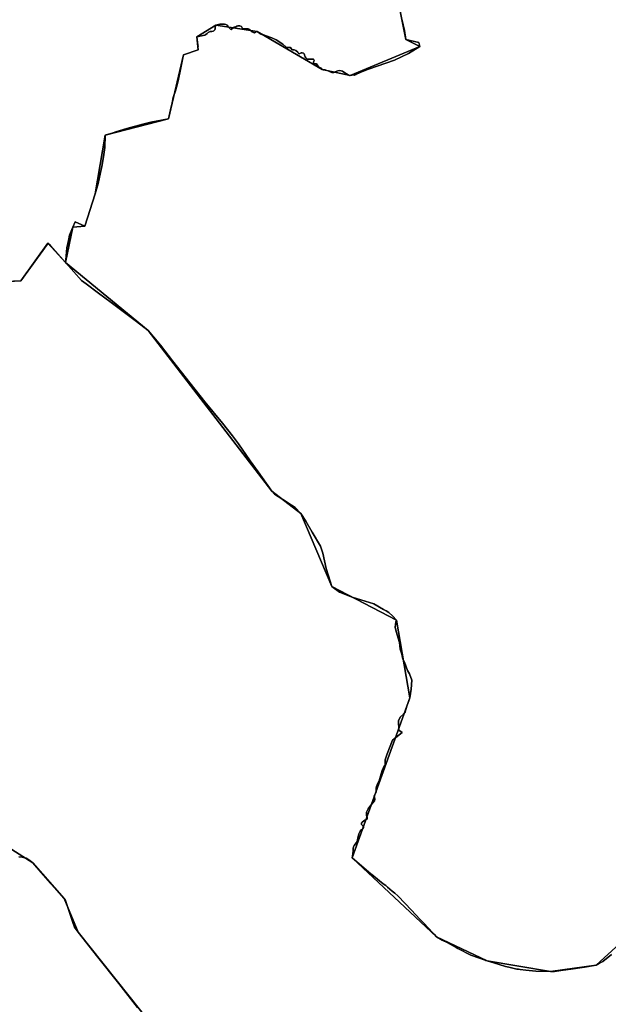
# Model space of a CAD drawing. Units: inches. Extents: x 48930 to 106139, y 57015 to 138762.
# Drawn here: x 56550 to 57651, y 95948 to 97793 of the extents above; entities that cross this region are included whole.
import ezdxf

# ---------------------------------------------------------------- set-up
doc = ezdxf.new("R2010")
doc.units = ezdxf.units.IN
doc.header["$MEASUREMENT"] = 0
for name, color, linetype, lineweight in [('LIMADM_COMM_CADASTRALES', 10, 'Continuous', 25), ('LIMADM_COMMUNES', 10, 'Continuous', 25), ('LIMADM_GEN_COMM_CADASTRALES', 10, 'Continuous', 25), ('LIMADM_GEN_COMMUNES', 10, 'Continuous', 25), ('LIMADM_GEN_SECTIONS', 10, 'Continuous', 25), ('LIMADM_SECTIONS', 10, 'Continuous', 25)]:
    doc.layers.add(name, color=color, linetype=linetype, lineweight=lineweight)

# ---------------------------------------------------------------- blocks, each defined once
blk = doc.blocks.new('limadmin_ACAD_1_FMEBLOCK89')
at = {"layer": 'LIMADM_GEN_COMM_CADASTRALES'}
blk.add_lwpolyline([(-1746.9095, 2325.943), (-1835.8095, 2244.609), (-1920.8995, 2232.79), (-2039.6445, 2252.87), (-2134.6405, 2297.984), (-2291.9935, 2446.064), (-2184.2975, 2745.622), (-2209.4335, 2891.002), (-2330.1355, 2954.29), (-2388.5045, 3090.984), (-2442.3525, 3133.049), (-2674.0005, 3433.985), (-2828.4905, 3561.409), (-2861.5105, 3597.374), (-2912.0585, 3527.295), (-2960.6995, 3524.754)], dxfattribs=at)
blk = doc.blocks.new('limadmin_ACAD_1_FMEBLOCK129')
at = {"layer": 'LIMADM_GEN_COMM_CADASTRALES'}
blk.add_lwpolyline([(-1935.557, -793.4035), (-1820.854, -835.9745), (-1747.183, -864.2305), (-1717.592, -1223.6245), (-1300.778, -1296.6955), (-1252.137, -1294.1545), (-1201.589, -1224.0755), (-1168.569, -1260.0405), (-1014.079, -1387.4645), (-782.431, -1688.4005), (-728.583, -1730.4655), (-670.214, -1867.1595), (-549.512, -1930.4475), (-524.376, -2075.8275), (-632.072, -2375.3855), (-474.719, -2523.4655), (-379.723, -2568.5795), (-260.978, -2588.6595), (-175.888, -2576.8405), (-86.988, -2495.5065)], dxfattribs=at)
blk = doc.blocks.new('limadmin_ACAD_1_FMEBLOCK175')
at = {"layer": 'LIMADM_GEN_SECTIONS'}
blk.add_lwpolyline([(-34.9495, -1168.234), (79.7535, -1210.805), (153.4245, -1239.061), (183.0155, -1598.455), (599.8295, -1671.526), (648.4705, -1668.985), (699.0185, -1598.906), (732.0385, -1634.871), (745.3125, -1568.415), (768.2535, -1566.85), (787.1965, -1506.416), (806.3135, -1396.33), (924.6665, -1365.489), (952.9375, -1245.518), (980.2805, -1236.184), (977.5005, -1212.271), (1013.3595, -1190.127), (1090.8135, -1202.358), (1212.1465, -1273.214), (1264.3755, -1284.779), (1394.7355, -1229.908), (1368.6395, -1216.906), (1331.2445, -1028.822)], dxfattribs=at)
blk = doc.blocks.new('limadmin_ACAD_1_FMEBLOCK229')
at = {"layer": 'LIMADM_GEN_SECTIONS'}
blk.add_lwpolyline([(-1012.4035, 801.9895), (-975.0085, 613.9055), (-948.9125, 600.9035), (-1079.2725, 546.0325), (-1131.5015, 557.5975), (-1252.8345, 628.4535), (-1330.2885, 640.6845), (-1366.1475, 618.5405), (-1363.3675, 594.6275), (-1390.7105, 585.2935), (-1418.9815, 465.3225), (-1537.3345, 434.4815), (-1556.4515, 324.3955), (-1575.3945, 263.9615), (-1598.3355, 262.3965), (-1611.6095, 195.9405), (-1457.1195, 68.5165), (-1225.4715, -232.4195), (-1171.6235, -274.4845), (-1113.2545, -411.1785), (-992.5525, -474.4665), (-967.4165, -619.8465), (-1075.1125, -919.4045), (-917.7595, -1067.4845), (-822.7635, -1112.5985), (-704.0185, -1132.6785), (-618.9285, -1120.8595), (-530.0285, -1039.5255)], dxfattribs=at)
blk = doc.blocks.new('limadmin_ACAD_1_FMEBLOCK243')
at = {"layer": 'LIMADM_GEN_SECTIONS'}
blk.add_lwpolyline([(471.1, 512), (330, 689.2), (304, 752.5), (245.2, 819.1), (166.1, 869.4)], dxfattribs=at)
blk = doc.blocks.new('limadmin_ACAD_1_FMEBLOCK315')
at = {"layer": 'LIMADM_GEN_SECTIONS'}
for points in [[(297.7835, 672.6565), (208.8835, 591.3225), (123.7935, 579.5035), (5.0485, 599.5835), (-89.9475, 644.6975), (-247.3005, 792.7775), (-139.6045, 1092.3355), (-164.7405, 1237.7155), (-285.4425, 1301.0035), (-343.8115, 1437.6975), (-397.6595, 1479.7625), (-629.3075, 1780.6985), (-783.7975, 1908.1225), (-816.8175, 1944.0875), (-867.3655, 1874.0085), (-916.0065, 1871.4675)], [(-924.5915, 833.5345), (-845.4705, 783.2095), (-786.6695, 716.6175), (-760.6345, 653.3295), (-619.5375, 476.1755)]]:
    blk.add_lwpolyline(points, dxfattribs=at)
blk = doc.blocks.new('limadmin_ACAD_1_FMEBLOCK697')
at = {"layer": 'LIMADM_GEN_COMMUNES'}
blk.add_lwpolyline([(671.1385, -2834.303), (785.8415, -2876.874), (859.5125, -2905.13), (889.1035, -3264.524), (1305.9175, -3337.595), (1354.5585, -3335.054), (1405.1065, -3264.975), (1438.1265, -3300.94), (1592.6165, -3428.364), (1824.2645, -3729.3), (1878.1125, -3771.365), (1936.4815, -3908.059), (2057.1835, -3971.347), (2082.3195, -4116.727), (1974.6235, -4416.285), (2131.9765, -4564.365), (2226.9725, -4609.479), (2345.7175, -4629.559), (2430.8075, -4617.74), (2519.7075, -4536.406)], dxfattribs=at)
blk = doc.blocks.new('limadmin_ACAD_1_FMEBLOCK718')
at = {"layer": 'LIMADM_GEN_COMMUNES'}
blk.add_lwpolyline([(-1746.9095, 2325.943), (-1835.8095, 2244.609), (-1920.8995, 2232.79), (-2039.6445, 2252.87), (-2134.6405, 2297.984), (-2291.9935, 2446.064), (-2184.2975, 2745.622), (-2209.4335, 2891.002), (-2330.1355, 2954.29), (-2388.5045, 3090.984), (-2442.3525, 3133.049), (-2674.0005, 3433.985), (-2828.4905, 3561.409), (-2861.5105, 3597.374), (-2912.0585, 3527.295), (-2960.6995, 3524.754)], dxfattribs=at)
blk = doc.blocks.new('limadmin_ACAD_1_FMEBLOCK827')
at = {"layer": 'LIMADM_COMMUNES'}
blk.add_lwpolyline([(-1807.1075, 2265.197), (-1823.3635, 2251.726), (-1829.2055, 2248.385), (-1835.8095, 2244.609), (-1857.5265, 2241.305), (-1883.1985, 2237.517), (-1897.1505, 2235.459), (-1913.4065, 2233.044), (-1920.8995, 2232.79), (-1948.5855, 2233.934), (-1967.4325, 2235.827), (-1977.5455, 2236.843), (-1980.6885, 2237.159), (-1984.0185, 2237.493), (-1998.7655, 2240.986), (-2005.4815, 2242.576), (-2019.2495, 2246.724), (-2039.6445, 2252.87), (-2042.5545, 2253.918), (-2043.0855, 2254.109), (-2056.0505, 2258.777), (-2069.9975, 2263.799), (-2094.2605, 2276.388), (-2097.4295, 2278.032), (-2114.6465, 2287.188), (-2123.7185, 2292.012), (-2134.6405, 2297.984), (-2138.8135, 2302.733), (-2141.1175, 2305.355), (-2157.7505, 2323.031), (-2164.8325, 2330.557), (-2181.9545, 2348.753), (-2192.7955, 2360.274), (-2206.6495, 2374.997), (-2212.6085, 2379.966), (-2217.1175, 2383.726), (-2221.6025, 2387.466), (-2226.0615, 2391.185), (-2229.5095, 2394.06), (-2233.9095, 2397.514), (-2255.6185, 2414.553), (-2257.1955, 2415.791), (-2291.9935, 2446.064), (-2290.8505, 2453.816), (-2290.4695, 2459.154), (-2290.2155, 2463.474), (-2289.9615, 2466.397), (-2288.3105, 2469.32), (-2283.8655, 2474.531), (-2282.9765, 2476.564), (-2281.3255, 2482.918), (-2279.5475, 2490.925), (-2277.3885, 2496.008), (-2275.6105, 2498.168), (-2273.0705, 2499.947), (-2271.5465, 2500.71), (-2270.9115, 2502.489), (-2271.9275, 2505.158), (-2274.4675, 2508.716), (-2274.8485, 2509.987), (-2274.4675, 2511.639), (-2273.5785, 2513.037), (-2268.2445, 2516.341), (-2265.3235, 2518.12), (-2264.3075, 2519.9), (-2264.3075, 2521.552), (-2265.3235, 2525.618), (-2265.1965, 2531.337), (-2262.5295, 2538.072), (-2257.3225, 2544.681), (-2250.3375, 2552.56), (-2249.8295, 2556.118), (-2250.8455, 2562.473), (-2247.0355, 2569.208), (-2247.0355, 2576.961), (-2246.9085, 2579.629), (-2244.1145, 2585.602), (-2241.8285, 2590.177), (-2239.4155, 2598.819), (-2236.3675, 2609.515), (-2233.4005, 2615.292), (-2231.6685, 2618.665), (-2230.5255, 2621.079), (-2230.6525, 2629.848), (-2226.8425, 2640.905), (-2216.6825, 2666.448), (-2198.3945, 2680.809), (-2204.9985, 2685.003), (-2205.7605, 2703.303), (-2201.9505, 2709.911), (-2196.1085, 2715.376), (-2193.3145, 2718.935), (-2191.6635, 2724.018), (-2189.1235, 2732.278), (-2185.9485, 2740.031), (-2184.2975, 2745.622), (-2182.0115, 2761.889), (-2180.6145, 2779.172), (-2184.9325, 2790.482), (-2188.8695, 2797.091), (-2194.4575, 2812.595), (-2197.1245, 2817.933), (-2199.1565, 2827.337), (-2202.2045, 2836.868), (-2203.8415, 2849.585), (-2209.7395, 2869.89), (-2212.0235, 2877.987), (-2210.6925, 2887.895), (-2209.4335, 2891.002), (-2216.1125, 2898.716), (-2223.3895, 2905.83), (-2228.3105, 2908.809), (-2233.3595, 2911.13), (-2251.7855, 2921.826), (-2292.5015, 2934.326), (-2316.0025, 2943.603), (-2330.1355, 2954.29), (-2333.4495, 2964.208), (-2341.1335, 2988.299), (-2347.2985, 3017.063), (-2351.7895, 3029.872), (-2366.7875, 3056.417), (-2379.1065, 3076.496), (-2388.5045, 3090.984), (-2398.9185, 3102.421), (-2405.5225, 3106.869), (-2415.3015, 3113.096), (-2437.3995, 3127.33), (-2442.3525, 3133.049), (-2468.3875, 3169.395), (-2483.2465, 3190.11), (-2504.9635, 3221.754), (-2516.0125, 3236.75), (-2534.6815, 3260.388), (-2567.9555, 3300.674), (-2596.0225, 3336.003), (-2628.5345, 3377.432), (-2650.7595, 3406.28), (-2663.9675, 3422.42), (-2674.0005, 3433.985), (-2698.2575, 3452.921), (-2743.4695, 3486.344), (-2766.9645, 3504.262), (-2789.8245, 3521.165), (-2798.5875, 3527.773), (-2812.9385, 3544.04), (-2828.4905, 3561.409), (-2856.5575, 3593.434), (-2861.5105, 3597.374), (-2862.9095, 3595.412), (-2912.0585, 3527.295), (-2939.7535, 3525.848)], dxfattribs=at)
blk = doc.blocks.new('limadmin_ACAD_1_FMEBLOCK872')
at = {"layer": 'LIMADM_COMMUNES'}
blk.add_lwpolyline([(1326.8635, -3336.501), (1354.5585, -3335.054), (1403.7075, -3266.937), (1405.1065, -3264.975), (1410.0595, -3268.915), (1438.1265, -3300.94), (1453.6785, -3318.309), (1468.0295, -3334.576), (1476.7925, -3341.184), (1499.6525, -3358.087), (1523.1475, -3376.005), (1568.3595, -3409.428), (1592.6165, -3428.364), (1602.6495, -3439.929), (1615.8575, -3456.069), (1638.0825, -3484.917), (1670.5945, -3526.346), (1698.6615, -3561.675), (1731.9355, -3601.961), (1750.6045, -3625.599), (1761.6535, -3640.595), (1783.3705, -3672.239), (1798.2295, -3692.954), (1824.2645, -3729.3), (1829.2175, -3735.019), (1851.3155, -3749.253), (1861.0945, -3755.48), (1867.6985, -3759.928), (1878.1125, -3771.365), (1887.5105, -3785.853), (1899.8295, -3805.932), (1914.8275, -3832.477), (1919.3185, -3845.286), (1925.4835, -3874.05), (1933.1675, -3898.141), (1936.4815, -3908.059), (1950.6145, -3918.746), (1974.1155, -3928.023), (2014.8315, -3940.523), (2033.2575, -3951.219), (2038.3065, -3953.54), (2043.2275, -3956.519), (2050.5045, -3963.633), (2057.1835, -3971.347), (2055.9245, -3974.454), (2054.5935, -3984.362), (2056.8775, -3992.459), (2062.7755, -4012.764), (2064.4125, -4025.481), (2067.4605, -4035.012), (2069.4925, -4044.416), (2072.1595, -4049.754), (2077.7475, -4065.258), (2081.6845, -4071.867), (2086.0025, -4083.177), (2084.6055, -4100.46), (2082.3195, -4116.727), (2080.6685, -4122.318), (2077.4935, -4130.071), (2074.9535, -4138.331), (2073.3025, -4143.414), (2070.5085, -4146.973), (2064.6665, -4152.438), (2060.8565, -4159.046), (2061.6185, -4177.346), (2068.2225, -4181.54), (2049.9345, -4195.901), (2039.7745, -4221.444), (2035.9645, -4232.501), (2036.0915, -4241.27), (2034.9485, -4243.684), (2033.2165, -4247.057), (2030.2495, -4252.834), (2027.2015, -4263.53), (2024.7885, -4272.172), (2022.5025, -4276.747), (2019.7085, -4282.72), (2019.5815, -4285.388), (2019.5815, -4293.141), (2015.7715, -4299.876), (2016.7875, -4306.231), (2016.2795, -4309.789), (2009.2945, -4317.668), (2004.0875, -4324.277), (2001.4205, -4331.012), (2001.2935, -4336.731), (2002.3095, -4340.797), (2002.3095, -4342.449), (2001.2935, -4344.229), (1998.3725, -4346.008), (1993.0385, -4349.312), (1992.1495, -4350.71), (1991.7685, -4352.362), (1992.1495, -4353.633), (1994.6895, -4357.191), (1995.7055, -4359.86), (1995.0705, -4361.639), (1993.5465, -4362.402), (1991.0065, -4364.181), (1989.2285, -4366.341), (1987.0695, -4371.424), (1985.2915, -4379.431), (1983.6405, -4385.785), (1982.7515, -4387.818), (1978.3065, -4393.029), (1976.6555, -4395.952), (1976.4015, -4398.875), (1976.1475, -4403.195), (1975.7665, -4408.533), (1974.6235, -4416.285), (2009.4215, -4446.558), (2010.9985, -4447.796), (2032.7075, -4464.835), (2037.1075, -4468.289), (2040.5555, -4471.164), (2045.0145, -4474.883), (2049.4995, -4478.623), (2054.0085, -4482.383), (2059.9675, -4487.352), (2073.8215, -4502.075), (2084.6625, -4513.596), (2101.7845, -4531.792), (2108.8665, -4539.318), (2125.4995, -4556.994), (2127.8035, -4559.616), (2131.9765, -4564.365), (2142.8985, -4570.337), (2151.9705, -4575.161), (2169.1875, -4584.317), (2172.3565, -4585.961), (2196.6195, -4598.55), (2210.5665, -4603.572), (2223.5315, -4608.24), (2224.0625, -4608.431), (2226.9725, -4609.479), (2247.3675, -4615.625), (2261.1355, -4619.773), (2267.8515, -4621.363), (2282.5985, -4624.856), (2285.9285, -4625.19), (2289.0715, -4625.506), (2299.1845, -4626.522), (2318.0315, -4628.415), (2345.7175, -4629.559), (2353.2105, -4629.305), (2369.4665, -4626.89), (2383.4185, -4624.832), (2409.0905, -4621.044), (2430.8075, -4617.74), (2437.4115, -4613.964), (2443.2535, -4610.623), (2459.5095, -4597.152)], dxfattribs=at)

msp = doc.modelspace()

# ---------------------------------------------------------------- linework, layer by layer
at = {"layer": 'LIMADM_COMM_CADASTRALES'}
for points in [[(56524.34, 97302.093), (56552.035, 97303.54), (56601.184, 97371.657), (56602.583, 97373.619), (56607.536, 97369.679), (56635.603, 97337.654), (56651.155, 97320.285), (56665.506, 97304.018), (56674.269, 97297.41), (56697.129, 97280.507), (56720.624, 97262.589), (56765.836, 97229.166), (56790.093, 97210.23), (56800.126, 97198.665), (56813.334, 97182.525), (56835.559, 97153.677), (56868.071, 97112.248), (56896.138, 97076.919), (56929.412, 97036.633), (56948.081, 97012.995), (56959.13, 96997.999), (56980.847, 96966.355), (56995.706, 96945.64), (57021.741, 96909.294), (57026.694, 96903.575), (57048.792, 96889.341), (57058.571, 96883.114), (57065.175, 96878.666), (57075.589, 96867.229), (57084.987, 96852.741), (57097.306, 96832.662), (57112.304, 96806.117), (57116.795, 96793.308), (57122.96, 96764.544), (57130.644, 96740.453), (57133.958, 96730.535), (57148.091, 96719.848), (57171.592, 96710.571), (57212.308, 96698.071), (57230.734, 96687.375), (57235.783, 96685.054), (57240.704, 96682.075), (57247.981, 96674.961), (57254.66, 96667.247), (57253.401, 96664.14), (57252.07, 96654.232), (57254.354, 96646.135), (57260.252, 96625.83), (57261.889, 96613.113), (57264.937, 96603.582), (57266.969, 96594.178), (57269.636, 96588.84), (57275.224, 96573.336), (57279.161, 96566.727), (57283.479, 96555.417), (57282.082, 96538.134), (57279.796, 96521.867), (57278.145, 96516.276), (57274.97, 96508.523), (57272.43, 96500.263), (57270.779, 96495.18), (57267.985, 96491.621), (57262.143, 96486.156), (57258.333, 96479.548), (57259.095, 96461.248), (57265.699, 96457.054), (57247.411, 96442.693), (57237.251, 96417.15), (57233.441, 96406.093), (57233.568, 96397.324), (57232.425, 96394.91), (57230.693, 96391.537), (57227.726, 96385.76), (57224.678, 96375.064), (57222.265, 96366.422), (57219.979, 96361.847), (57217.185, 96355.874), (57217.058, 96353.206), (57217.058, 96345.453), (57213.248, 96338.718), (57214.264, 96332.363), (57213.756, 96328.805), (57206.771, 96320.926), (57201.564, 96314.317), (57198.897, 96307.582), (57198.77, 96301.863), (57199.786, 96297.797), (57199.786, 96296.145), (57198.77, 96294.365), (57195.849, 96292.586), (57190.515, 96289.282), (57189.626, 96287.884), (57189.245, 96286.232), (57189.626, 96284.961), (57192.166, 96281.403), (57193.182, 96278.734), (57192.547, 96276.955), (57191.023, 96276.192), (57188.483, 96274.413), (57186.705, 96272.253), (57184.546, 96267.17), (57182.768, 96259.163), (57181.117, 96252.809), (57180.228, 96250.776), (57175.783, 96245.565), (57174.132, 96242.642), (57173.878, 96239.719), (57173.624, 96235.399), (57173.243, 96230.061), (57172.1, 96222.309), (57206.898, 96192.036), (57208.475, 96190.798), (57230.184, 96173.759), (57234.584, 96170.305), (57238.032, 96167.43), (57242.491, 96163.711), (57246.976, 96159.971), (57251.485, 96156.211), (57257.444, 96151.242), (57271.298, 96136.519), (57282.139, 96124.998), (57299.261, 96106.802), (57306.343, 96099.276), (57322.976, 96081.6), (57325.28, 96078.978), (57329.453, 96074.229), (57340.375, 96068.257), (57349.447, 96063.433), (57366.664, 96054.277), (57369.833, 96052.633), (57394.096, 96040.044), (57408.043, 96035.022), (57421.008, 96030.354), (57421.539, 96030.163), (57424.449, 96029.115), (57444.844, 96022.969), (57458.612, 96018.821), (57465.328, 96017.231), (57480.075, 96013.738), (57483.405, 96013.404), (57486.548, 96013.088), (57496.661, 96012.072), (57515.508, 96010.179), (57543.194, 96009.035), (57550.687, 96009.289), (57566.943, 96011.704), (57580.895, 96013.762), (57606.567, 96017.55), (57628.284, 96020.854), (57634.888, 96024.63), (57640.73, 96027.971), (57656.986, 96041.442)], [(57656.986, 96041.442), (57640.73, 96027.971), (57634.888, 96024.63), (57628.284, 96020.854), (57606.567, 96017.55), (57580.895, 96013.762), (57566.943, 96011.704), (57550.687, 96009.289), (57543.194, 96009.035), (57515.508, 96010.179), (57496.661, 96012.072), (57486.548, 96013.088), (57483.405, 96013.404), (57480.075, 96013.738), (57465.328, 96017.231), (57458.612, 96018.821), (57444.844, 96022.969), (57424.449, 96029.115), (57421.539, 96030.163), (57421.008, 96030.354), (57408.043, 96035.022), (57394.096, 96040.044), (57369.833, 96052.633), (57366.664, 96054.277), (57349.447, 96063.433), (57340.375, 96068.257), (57329.453, 96074.229), (57325.28, 96078.978), (57322.976, 96081.6), (57306.343, 96099.276), (57299.261, 96106.802), (57282.139, 96124.998), (57271.298, 96136.519), (57257.444, 96151.242), (57251.485, 96156.211), (57246.976, 96159.971), (57242.491, 96163.711), (57238.032, 96167.43), (57234.584, 96170.305), (57230.184, 96173.759), (57208.475, 96190.798), (57206.898, 96192.036), (57172.1, 96222.309), (57173.243, 96230.061), (57173.624, 96235.399), (57173.878, 96239.719), (57174.132, 96242.642), (57175.783, 96245.565), (57180.228, 96250.776), (57181.117, 96252.809), (57182.768, 96259.163), (57184.546, 96267.17), (57186.705, 96272.253), (57188.483, 96274.413), (57191.023, 96276.192), (57192.547, 96276.955), (57193.182, 96278.734), (57192.166, 96281.403), (57189.626, 96284.961), (57189.245, 96286.232), (57189.626, 96287.884), (57190.515, 96289.282), (57195.849, 96292.586), (57198.77, 96294.365), (57199.786, 96296.145), (57199.786, 96297.797), (57198.77, 96301.863), (57198.897, 96307.582), (57201.564, 96314.317), (57206.771, 96320.926), (57213.756, 96328.805), (57214.264, 96332.363), (57213.248, 96338.718), (57217.058, 96345.453), (57217.058, 96353.206), (57217.185, 96355.874), (57219.979, 96361.847), (57222.265, 96366.422), (57224.678, 96375.064), (57227.726, 96385.76), (57230.693, 96391.537), (57232.425, 96394.91), (57233.568, 96397.324), (57233.441, 96406.093), (57237.251, 96417.15), (57247.411, 96442.693), (57265.699, 96457.054), (57259.095, 96461.248), (57258.333, 96479.548), (57262.143, 96486.156), (57267.985, 96491.621), (57270.779, 96495.18), (57272.43, 96500.263), (57274.97, 96508.523), (57278.145, 96516.276), (57279.796, 96521.867), (57282.082, 96538.134), (57283.479, 96555.417), (57279.161, 96566.727), (57275.224, 96573.336), (57269.636, 96588.84), (57266.969, 96594.178), (57264.937, 96603.582), (57261.889, 96613.113), (57260.252, 96625.83), (57254.354, 96646.135), (57252.07, 96654.232), (57253.401, 96664.14), (57254.66, 96667.247), (57247.981, 96674.961), (57240.704, 96682.075), (57235.783, 96685.054), (57230.734, 96687.375), (57212.308, 96698.071), (57171.592, 96710.571), (57148.091, 96719.848), (57133.958, 96730.535), (57130.644, 96740.453), (57122.96, 96764.544), (57116.795, 96793.308), (57112.304, 96806.117), (57097.306, 96832.662), (57084.987, 96852.741), (57075.589, 96867.229), (57065.175, 96878.666), (57058.571, 96883.114), (57048.792, 96889.341), (57026.694, 96903.575), (57021.741, 96909.294), (56995.706, 96945.64), (56980.847, 96966.355), (56959.13, 96997.999), (56948.081, 97012.995), (56929.412, 97036.633), (56896.138, 97076.919), (56868.071, 97112.248), (56835.559, 97153.677), (56813.334, 97182.525), (56800.126, 97198.665), (56790.093, 97210.23), (56765.836, 97229.166), (56720.624, 97262.589), (56697.129, 97280.507), (56674.269, 97297.41), (56665.506, 97304.018), (56651.155, 97320.285), (56635.603, 97337.654), (56607.536, 97369.679), (56602.583, 97373.619), (56601.184, 97371.657), (56552.035, 97303.54), (56524.34, 97302.093)]]:
    msp.add_lwpolyline(points, dxfattribs=at)
at = {"layer": 'LIMADM_SECTIONS'}
for points in [[(56524.34, 97302.093), (56552.035, 97303.54), (56601.184, 97371.657), (56602.583, 97373.619), (56607.536, 97369.679), (56635.603, 97337.654), (56635.944, 97341.985), (56637.928, 97364.98), (56639.708, 97373.054), (56641.004, 97378.932), (56643.142, 97388.632), (56648.242, 97402.397), (56648.877, 97404.11), (56653.569, 97413.849), (56671.818, 97405.675), (56690.761, 97466.109), (56696.323, 97485.674), (56701.097, 97506.375), (56703.622, 97517.326), (56706.75, 97535.935), (56709.009, 97552.891), (56709.878, 97576.195), (56724.696, 97580.774), (56729.48, 97582.252), (56750.025, 97588.601), (56780.38, 97596.746), (56794.921, 97600.282), (56828.231, 97607.036), (56832.981, 97629.326), (56834.719, 97636.892), (56836.921, 97646.804), (56841.266, 97659.529), (56843.235, 97666.08), (56846.19, 97678.341), (56850.708, 97699.123), (56855.869, 97723.96), (56856.502, 97727.007), (56883.845, 97736.341), (56883.236, 97741.576), (56883.74, 97742.483), (56883.331, 97745.253), (56882.772, 97745.567), (56881.065, 97760.254), (56893.172, 97762.833), (56896.011, 97763.529), (56898.27, 97764.689), (56900.471, 97766.544), (56902.383, 97768.283), (56903.831, 97769.326), (56905.975, 97770.254), (56909.219, 97770.659), (56911.826, 97771.297), (56913.216, 97771.993), (56914.606, 97773.79), (56915.359, 97775.703), (56915.707, 97778.008), (56916.286, 97781.036), (56916.634, 97781.877), (56916.924, 97782.398), (56919.299, 97783.21), (56923.933, 97783.963), (56928.104, 97784.311), (56932.797, 97784.137), (56935.635, 97783.674), (56938.068, 97782.282), (56939.864, 97779.326), (56942.008, 97776.427), (56943.919, 97774.862), (56945.715, 97774.398), (56948.844, 97776.514), (56951.161, 97778.659), (56954.405, 97779.006), (56956.259, 97780.166), (56958.17, 97781.209), (56961.936, 97780.977), (56964.543, 97779.818), (56966.918, 97776.166), (56968.424, 97775.238), (56972.248, 97775.528), (56974.912, 97775.47), (56977.172, 97775.18), (56979.895, 97774.051), (56984.819, 97769.587), (56987.484, 97768.37), (56989.222, 97768.196), (56991.018, 97769.065), (56992.929, 97770.457), (56994.378, 97770.167), (56996.637, 97768.428), (56998.491, 97766.457), (57001.218, 97765.715), (57004.458, 97764.833), (57008.802, 97762.862), (57021.373, 97758.37), (57029.426, 97754.602), (57041.881, 97746.516), (57048.659, 97741.415), (57050.05, 97740.661), (57051.324, 97740.488), (57054.684, 97740.604), (57056.364, 97740.198), (57057.465, 97738.343), (57058.681, 97736.893), (57060.477, 97736.256), (57063.374, 97735.908), (57066.56, 97734.806), (57069.978, 97731.734), (57071.484, 97729.473), (57072.585, 97728.922), (57073.975, 97728.98), (57076.119, 97730.372), (57078.378, 97730.662), (57080.637, 97730.024), (57082.028, 97728.691), (57082.897, 97726.778), (57083.128, 97724.517), (57083.65, 97723.067), (57085.446, 97720.981), (57087.473, 97718.778), (57092.931, 97718.438), (57098.042, 97718.882), (57099.82, 97718.326), (57100.487, 97716.214), (57099.82, 97713.1), (57099.82, 97710.876), (57101.154, 97709.875), (57103.154, 97709.875), (57104.821, 97709.653), (57106.488, 97707.874), (57108.599, 97704.315), (57111.266, 97702.87), (57112.822, 97702.536), (57113.933, 97701.758), (57115.711, 97699.311), (57117.823, 97698.533), (57121.045, 97698.533), (57122.823, 97698.199), (57127.046, 97696.754), (57130.602, 97694.641), (57133.825, 97693.529), (57137.27, 97693.64), (57140.159, 97695.197), (57144.826, 97696.754), (57148.826, 97697.31), (57153.605, 97695.864), (57157.939, 97692.862), (57164.606, 97688.97), (57166.606, 97688.08), (57167.94, 97687.746), (57171.384, 97688.914), (57173.385, 97689.247), (57176.244, 97688.455), (57178.274, 97689.692), (57179.083, 97690.178), (57179.941, 97690.693), (57186.868, 97693.445), (57202.611, 97699.7), (57251.382, 97716.725), (57277.367, 97729.504), (57298.3, 97742.617), (57296.856, 97749.952), (57272.204, 97755.619), (57269.704, 97772.176), (57264.707, 97793.512)], [(57264.707, 97793.512), (57269.704, 97772.176), (57272.204, 97755.619), (57296.856, 97749.952), (57298.3, 97742.617), (57277.367, 97729.504), (57251.382, 97716.725), (57202.611, 97699.7), (57186.868, 97693.445), (57179.941, 97690.693), (57179.083, 97690.178), (57178.274, 97689.692), (57176.244, 97688.455), (57173.385, 97689.247), (57171.384, 97688.914), (57167.94, 97687.746), (57166.606, 97688.08), (57164.606, 97688.97), (57157.939, 97692.862), (57153.605, 97695.864), (57148.826, 97697.31), (57144.826, 97696.754), (57140.159, 97695.197), (57137.27, 97693.64), (57133.825, 97693.529), (57130.602, 97694.641), (57127.046, 97696.754), (57122.823, 97698.199), (57121.045, 97698.533), (57117.823, 97698.533), (57115.711, 97699.311), (57113.933, 97701.758), (57112.822, 97702.536), (57111.266, 97702.87), (57108.599, 97704.315), (57106.488, 97707.874), (57104.821, 97709.653), (57103.154, 97709.875), (57101.154, 97709.875), (57099.82, 97710.876), (57099.82, 97713.1), (57100.487, 97716.214), (57099.82, 97718.326), (57098.042, 97718.882), (57092.931, 97718.438), (57087.473, 97718.778), (57085.446, 97720.981), (57083.65, 97723.067), (57083.128, 97724.517), (57082.897, 97726.778), (57082.028, 97728.691), (57080.637, 97730.024), (57078.378, 97730.662), (57076.119, 97730.372), (57073.975, 97728.98), (57072.585, 97728.922), (57071.484, 97729.473), (57069.978, 97731.734), (57066.56, 97734.806), (57063.374, 97735.908), (57060.477, 97736.256), (57058.681, 97736.893), (57057.465, 97738.343), (57056.364, 97740.198), (57054.684, 97740.604), (57051.324, 97740.488), (57050.05, 97740.661), (57048.659, 97741.415), (57041.881, 97746.516), (57029.426, 97754.602), (57021.373, 97758.37), (57008.802, 97762.862), (57004.458, 97764.833), (57001.218, 97765.715), (56998.491, 97766.457), (56996.637, 97768.428), (56994.378, 97770.167), (56992.929, 97770.457), (56991.018, 97769.065), (56989.222, 97768.196), (56987.484, 97768.37), (56984.819, 97769.587), (56979.895, 97774.051), (56977.172, 97775.18), (56974.912, 97775.47), (56972.248, 97775.528), (56968.424, 97775.238), (56966.918, 97776.166), (56964.543, 97779.818), (56961.936, 97780.977), (56958.17, 97781.209), (56956.259, 97780.166), (56954.405, 97779.006), (56951.161, 97778.659), (56948.844, 97776.514), (56945.715, 97774.398), (56943.919, 97774.862), (56942.008, 97776.427), (56939.864, 97779.326), (56938.068, 97782.282), (56935.635, 97783.674), (56932.797, 97784.137), (56928.104, 97784.311), (56923.933, 97783.963), (56919.299, 97783.21), (56916.924, 97782.398), (56916.634, 97781.877), (56916.286, 97781.036), (56915.707, 97778.008), (56915.359, 97775.703), (56914.606, 97773.79), (56913.216, 97771.993), (56911.826, 97771.297), (56909.219, 97770.659), (56905.975, 97770.254), (56903.831, 97769.326), (56902.383, 97768.283), (56900.471, 97766.544), (56898.27, 97764.689), (56896.011, 97763.529), (56893.172, 97762.833), (56881.065, 97760.254), (56882.772, 97745.567), (56883.331, 97745.253), (56883.74, 97742.483), (56883.236, 97741.576), (56883.845, 97736.341), (56856.502, 97727.007), (56855.869, 97723.96), (56850.708, 97699.123), (56846.19, 97678.341), (56843.235, 97666.08), (56841.266, 97659.529), (56836.921, 97646.804), (56834.719, 97636.892), (56832.981, 97629.326), (56828.231, 97607.036), (56794.921, 97600.282), (56780.38, 97596.746), (56750.025, 97588.601), (56729.48, 97582.252), (56724.696, 97580.774), (56709.878, 97576.195), (56709.009, 97552.891), (56706.75, 97535.935), (56703.622, 97517.326), (56701.097, 97506.375), (56696.323, 97485.674), (56690.761, 97466.109), (56671.818, 97405.675), (56653.569, 97413.849), (56648.877, 97404.11), (56648.242, 97402.397), (56643.142, 97388.632), (56641.004, 97378.932), (56639.708, 97373.054), (56637.928, 97364.98), (56635.944, 97341.985), (56635.603, 97337.654), (56651.155, 97320.285), (56665.506, 97304.018), (56674.269, 97297.41), (56697.129, 97280.507), (56720.624, 97262.589), (56765.836, 97229.166), (56790.093, 97210.23), (56800.126, 97198.665), (56813.334, 97182.525), (56835.559, 97153.677), (56868.071, 97112.248), (56896.138, 97076.919), (56929.412, 97036.633), (56948.081, 97012.995), (56959.13, 96997.999), (56980.847, 96966.355), (56995.706, 96945.64), (57021.741, 96909.294), (57026.694, 96903.575), (57048.792, 96889.341), (57058.571, 96883.114), (57065.175, 96878.666), (57075.589, 96867.229), (57084.987, 96852.741), (57097.306, 96832.662), (57112.304, 96806.117), (57116.795, 96793.308), (57122.96, 96764.544), (57130.644, 96740.453), (57133.958, 96730.535), (57148.091, 96719.848), (57171.592, 96710.571), (57212.308, 96698.071), (57230.734, 96687.375), (57235.783, 96685.054), (57240.704, 96682.075), (57247.981, 96674.961), (57254.66, 96667.247), (57253.401, 96664.14), (57252.07, 96654.232), (57254.354, 96646.135), (57260.252, 96625.83), (57261.889, 96613.113), (57264.937, 96603.582), (57266.969, 96594.178), (57269.636, 96588.84), (57275.224, 96573.336), (57279.161, 96566.727), (57283.479, 96555.417), (57282.082, 96538.134), (57279.796, 96521.867), (57278.145, 96516.276), (57274.97, 96508.523), (57272.43, 96500.263), (57270.779, 96495.18), (57267.985, 96491.621), (57262.143, 96486.156), (57258.333, 96479.548), (57259.095, 96461.248), (57265.699, 96457.054), (57247.411, 96442.693), (57237.251, 96417.15), (57233.441, 96406.093), (57233.568, 96397.324), (57232.425, 96394.91), (57230.693, 96391.537), (57227.726, 96385.76), (57224.678, 96375.064), (57222.265, 96366.422), (57219.979, 96361.847), (57217.185, 96355.874), (57217.058, 96353.206), (57217.058, 96345.453), (57213.248, 96338.718), (57214.264, 96332.363), (57213.756, 96328.805), (57206.771, 96320.926), (57201.564, 96314.317), (57198.897, 96307.582), (57198.77, 96301.863), (57199.786, 96297.797), (57199.786, 96296.145), (57198.77, 96294.365), (57195.849, 96292.586), (57190.515, 96289.282), (57189.626, 96287.884), (57189.245, 96286.232), (57189.626, 96284.961), (57192.166, 96281.403), (57193.182, 96278.734), (57192.547, 96276.955), (57191.023, 96276.192), (57188.483, 96274.413), (57186.705, 96272.253), (57184.546, 96267.17), (57182.768, 96259.163), (57181.117, 96252.809), (57180.228, 96250.776), (57175.783, 96245.565), (57174.132, 96242.642), (57173.878, 96239.719), (57173.624, 96235.399), (57173.243, 96230.061), (57172.1, 96222.309), (57206.898, 96192.036), (57208.475, 96190.798), (57230.184, 96173.759), (57234.584, 96170.305), (57238.032, 96167.43), (57242.491, 96163.711), (57246.976, 96159.971), (57251.485, 96156.211), (57257.444, 96151.242), (57271.298, 96136.519), (57282.139, 96124.998), (57299.261, 96106.802), (57306.343, 96099.276), (57322.976, 96081.6), (57325.28, 96078.978), (57329.453, 96074.229), (57340.375, 96068.257), (57349.447, 96063.433), (57366.664, 96054.277), (57369.833, 96052.633), (57394.096, 96040.044), (57408.043, 96035.022), (57421.008, 96030.354), (57421.539, 96030.163), (57424.449, 96029.115), (57444.844, 96022.969), (57458.612, 96018.821), (57465.328, 96017.231), (57480.075, 96013.738), (57483.405, 96013.404), (57486.548, 96013.088), (57496.661, 96012.072), (57515.508, 96010.179), (57543.194, 96009.035), (57550.687, 96009.289), (57566.943, 96011.704), (57580.895, 96013.762), (57606.567, 96017.55), (57628.284, 96020.854), (57634.888, 96024.63), (57640.73, 96027.971), (57656.986, 96041.442)], [(57656.986, 96041.442), (57640.73, 96027.971), (57634.888, 96024.63), (57628.284, 96020.854), (57606.567, 96017.55), (57580.895, 96013.762), (57566.943, 96011.704), (57550.687, 96009.289), (57543.194, 96009.035), (57515.508, 96010.179), (57496.661, 96012.072), (57486.548, 96013.088), (57483.405, 96013.404), (57480.075, 96013.738), (57465.328, 96017.231), (57458.612, 96018.821), (57444.844, 96022.969), (57424.449, 96029.115), (57421.539, 96030.163), (57421.008, 96030.354), (57408.043, 96035.022), (57394.096, 96040.044), (57369.833, 96052.633), (57366.664, 96054.277), (57349.447, 96063.433), (57340.375, 96068.257), (57329.453, 96074.229), (57325.28, 96078.978), (57322.976, 96081.6), (57306.343, 96099.276), (57299.261, 96106.802), (57282.139, 96124.998), (57271.298, 96136.519), (57257.444, 96151.242), (57251.485, 96156.211), (57246.976, 96159.971), (57242.491, 96163.711), (57238.032, 96167.43), (57234.584, 96170.305), (57230.184, 96173.759), (57208.475, 96190.798), (57206.898, 96192.036), (57172.1, 96222.309), (57173.243, 96230.061), (57173.624, 96235.399), (57173.878, 96239.719), (57174.132, 96242.642), (57175.783, 96245.565), (57180.228, 96250.776), (57181.117, 96252.809), (57182.768, 96259.163), (57184.546, 96267.17), (57186.705, 96272.253), (57188.483, 96274.413), (57191.023, 96276.192), (57192.547, 96276.955), (57193.182, 96278.734), (57192.166, 96281.403), (57189.626, 96284.961), (57189.245, 96286.232), (57189.626, 96287.884), (57190.515, 96289.282), (57195.849, 96292.586), (57198.77, 96294.365), (57199.786, 96296.145), (57199.786, 96297.797), (57198.77, 96301.863), (57198.897, 96307.582), (57201.564, 96314.317), (57206.771, 96320.926), (57213.756, 96328.805), (57214.264, 96332.363), (57213.248, 96338.718), (57217.058, 96345.453), (57217.058, 96353.206), (57217.185, 96355.874), (57219.979, 96361.847), (57222.265, 96366.422), (57224.678, 96375.064), (57227.726, 96385.76), (57230.693, 96391.537), (57232.425, 96394.91), (57233.568, 96397.324), (57233.441, 96406.093), (57237.251, 96417.15), (57247.411, 96442.693), (57265.699, 96457.054), (57259.095, 96461.248), (57258.333, 96479.548), (57262.143, 96486.156), (57267.985, 96491.621), (57270.779, 96495.18), (57272.43, 96500.263), (57274.97, 96508.523), (57278.145, 96516.276), (57279.796, 96521.867), (57282.082, 96538.134), (57283.479, 96555.417), (57279.161, 96566.727), (57275.224, 96573.336), (57269.636, 96588.84), (57266.969, 96594.178), (57264.937, 96603.582), (57261.889, 96613.113), (57260.252, 96625.83), (57254.354, 96646.135), (57252.07, 96654.232), (57253.401, 96664.14), (57254.66, 96667.247), (57247.981, 96674.961), (57240.704, 96682.075), (57235.783, 96685.054), (57230.734, 96687.375), (57212.308, 96698.071), (57171.592, 96710.571), (57148.091, 96719.848), (57133.958, 96730.535), (57130.644, 96740.453), (57122.96, 96764.544), (57116.795, 96793.308), (57112.304, 96806.117), (57097.306, 96832.662), (57084.987, 96852.741), (57075.589, 96867.229), (57065.175, 96878.666), (57058.571, 96883.114), (57048.792, 96889.341), (57026.694, 96903.575), (57021.741, 96909.294), (56995.706, 96945.64), (56980.847, 96966.355), (56959.13, 96997.999), (56948.081, 97012.995), (56929.412, 97036.633), (56896.138, 97076.919), (56868.071, 97112.248), (56835.559, 97153.677), (56813.334, 97182.525), (56800.126, 97198.665), (56790.093, 97210.23), (56765.836, 97229.166), (56720.624, 97262.589), (56697.129, 97280.507), (56674.269, 97297.41), (56665.506, 97304.018), (56651.155, 97320.285), (56635.603, 97337.654), (56607.536, 97369.679), (56602.583, 97373.619), (56601.184, 97371.657), (56552.035, 97303.54), (56524.34, 97302.093)], [(56770.272, 95941.544), (56734.966, 95986.786), (56693.31, 96039.018), (56658.766, 96082.861), (56652.416, 96092.265), (56648.987, 96101.161), (56642.637, 96119.588), (56635.398, 96142.336), (56632.731, 96146.149), (56607.966, 96174.234), (56589.551, 96195.076), (56573.93, 96212.741), (56566.818, 96218.46), (56561.738, 96221.382), (56554.499, 96223.67), (56547.895, 96224.432)], [(56547.895, 96224.432), (56554.499, 96223.67), (56561.738, 96221.382), (56566.818, 96218.46), (56573.93, 96212.741), (56589.551, 96195.076), (56607.966, 96174.234), (56632.731, 96146.149), (56635.398, 96142.336), (56642.637, 96119.588), (56648.987, 96101.161), (56652.416, 96092.265), (56658.766, 96082.861), (56693.31, 96039.018), (56734.966, 95986.786), (56770.272, 95941.544)]]:
    msp.add_lwpolyline(points, dxfattribs=at)

# ---------------------------------------------------------------- block references
at = {"layer": 'LIMADM_COMMUNES'}
for name, p in [('limadmin_ACAD_1_FMEBLOCK872', (55197.477, 100638.594)), ('limadmin_ACAD_1_FMEBLOCK827', (59464.093, 93776.245))]:
    msp.add_blockref(name, p, dxfattribs=at)
at = {"layer": 'LIMADM_GEN_COMM_CADASTRALES'}
for name, p in [('limadmin_ACAD_1_FMEBLOCK129', (57804.172, 98597.695)), ('limadmin_ACAD_1_FMEBLOCK89', (59464.093, 93776.245))]:
    msp.add_blockref(name, p, dxfattribs=at)
at = {"layer": 'LIMADM_GEN_COMMUNES'}
for name, p in [('limadmin_ACAD_1_FMEBLOCK697', (55197.477, 100638.594)), ('limadmin_ACAD_1_FMEBLOCK718', (59464.093, 93776.245))]:
    msp.add_blockref(name, p, dxfattribs=at)
at = {"layer": 'LIMADM_GEN_SECTIONS'}
for name, p in [('limadmin_ACAD_1_FMEBLOCK175', (55903.564, 98972.525)), ('limadmin_ACAD_1_FMEBLOCK229', (58247.212, 97141.714)), ('limadmin_ACAD_1_FMEBLOCK315', (57419.401, 95429.532)), ('limadmin_ACAD_1_FMEBLOCK243', (56328.755, 95393.677))]:
    msp.add_blockref(name, p, dxfattribs=at)

doc.saveas('drawing.dxf')
